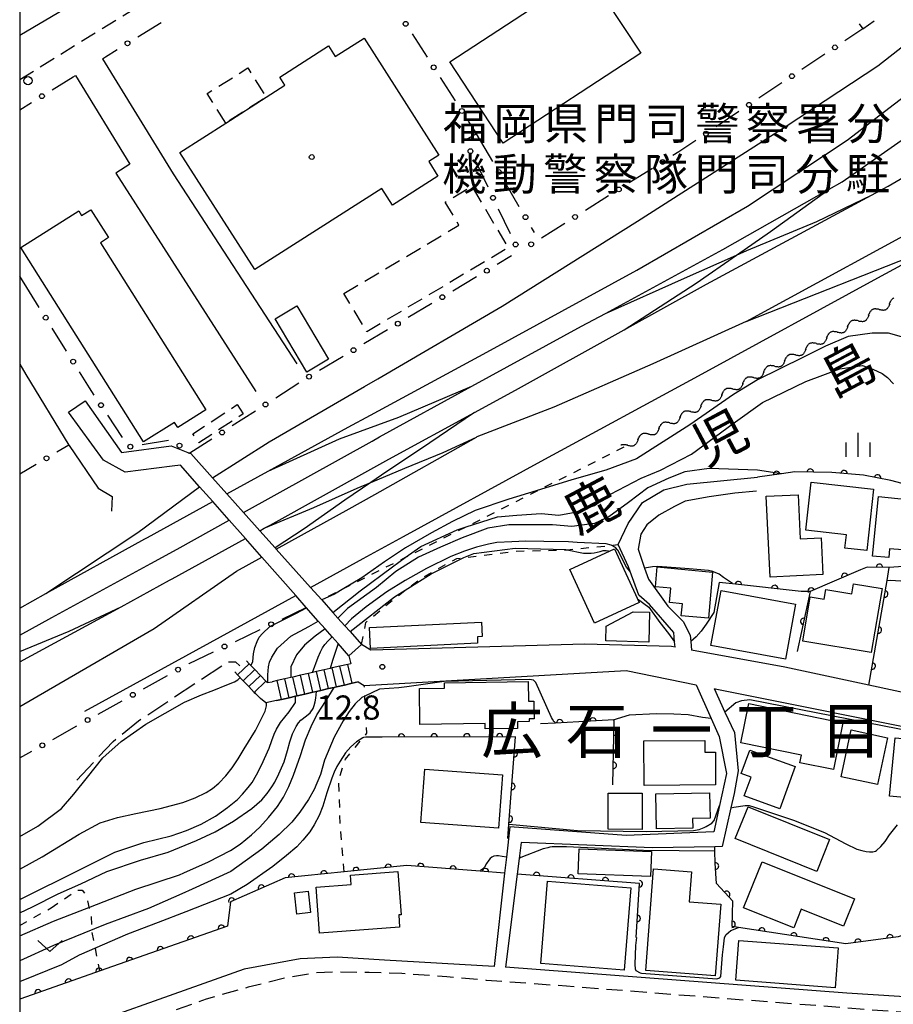
# Model space of a CAD drawing. Extents: x -4001 to -2000, y 103499 to 105000.
# Drawn here: x -4000 to -3865, y 104347 to 104500 of the extents above; entities that cross this region are included whole.
import ezdxf
from ezdxf.enums import TextEntityAlignment as Align

# ---------------------------------------------------------------- set-up
doc = ezdxf.new("R2010")
doc.units = 0
for name, pattern in [('E', [5, 3.75, -1.25]), ('G', [3.75, 2.5, -1.25]), ('I', [2.5, 1.25, -1.25])]:
    doc.linetypes.add(name, pattern=pattern)
for name, color, linetype in [('2101000', 3, 'Continuous'), ('2103000', 6, 'E'), ('2203000', 6, 'Continuous'), ('2211000', 3, 'Continuous'), ('2213000', 2, 'G'), ('2214000', 3, 'Continuous'), ('2214990', 3, 'Continuous'), ('2238000', 2, 'Continuous'), ('2301000', 10, 'Continuous'), ('3001000', 3, 'Continuous'), ('3002000', 6, 'Continuous'), ('3003000', 2, 'G'), ('5102000', 3, 'Continuous'), ('6110000', 4, 'Continuous'), ('6130000', 4, 'Continuous'), ('6130990', 4, 'Continuous'), ('6301000', 2, 'I'), ('6313000', 2, 'Continuous'), ('6334000', 2, 'Continuous'), ('7101000', 4, 'Continuous'), ('7102000', 2, 'Continuous'), ('7312000', 4, 'Continuous'), ('8114000', 5, 'Continuous'), ('8123000', 4, 'Continuous'), ('8131000', 4, 'Continuous'), ('8199000', 4, 'Continuous'), ('999', 2, 'Continuous')]:
    doc.layers.add(name, color=color, linetype=linetype)
doc.layers.get('0').off()
doc.styles.add('PlotAnnotation', font='txt')
doc.styles.add('ROMANS', font='romans')

# ---------------------------------------------------------------- blocks, each defined once
blk = doc.blocks.new('223800')
at = {"layer": '2238000'}
blk.add_circle((0, 0), 0.25, dxfattribs=at)
blk = doc.blocks.new('631300')
at = {"layer": '6313000'}
blk.add_lwpolyline([(0.75, 0.35), (0, -0.35), (-0.75, 0.35)], dxfattribs=at)
blk = doc.blocks.new('633400')
at = {"layer": '6334000'}
for points in [[(0, -0.75), (0, 0.75)], [(-0.75, -0.75), (-0.75, 0.15)], [(0.75, -0.75), (0.75, 0.15)]]:
    blk.add_lwpolyline(points, dxfattribs=at)
blk = doc.blocks.new('731200')
at = {"layer": '7312000'}
blk.add_circle((0, 0), 0.15, dxfattribs=at)
blk = doc.blocks.new('819900')
at = {"layer": '8199000'}
blk.add_circle((0, 0), 0.15, dxfattribs=at)
blk = doc.blocks.new('Y4')
blk.add_lwpolyline([(0.52, 0), (0.37, -0.11), (0.24, -0.2), (0.12, -0.28), (0, -0.35), (-0.06, -0.39), (-0.17, -0.43), (-0.27, -0.47), (-0.34, -0.48), (-0.43, -0.5), (-0.47, -0.5), (-0.52, -0.5)])
blk = doc.blocks.new('Y1')
blk.add_lwpolyline([(-0.46, 0), (-0.34, 0.09), (-0.25, 0.16), (-0.16, 0.23), (-0.07, 0.3), (0.01, 0.35), (0.1, 0.4), (0.19, 0.44), (0.27, 0.47), (0.35, 0.49), (0.41, 0.5), (0.46, 0.5)])
blk = doc.blocks.new('Y2')
blk.add_lwpolyline([(0.47, 0), (0.35, 0.09), (0.25, 0.17), (0.16, 0.24), (0.07, 0.3), (-0.01, 0.35), (-0.1, 0.4), (-0.2, 0.44), (-0.28, 0.47), (-0.36, 0.49), (-0.42, 0.5), (-0.47, 0.5)])
blk = doc.blocks.new('Y3')
blk.add_lwpolyline([(-0.47, 0), (-0.37, -0.08), (-0.28, -0.15), (-0.19, -0.22), (-0.09, -0.28), (-0.02, -0.33), (0.07, -0.38), (0.16, -0.42), (0.24, -0.45), (0.33, -0.48), (0.4, -0.49), (0.47, -0.5)])
blk = doc.blocks.new('M07')
blk.add_arc((0, 0), 0.5, 180, 0)

msp = doc.modelspace()

# ---------------------------------------------------------------- linework, layer by layer
at = {"layer": '2101000', "flags": 128}
for points in [[(-4000, 104497.1), (-3979.23, 104509.38)], [(-3987.2, 104493.46), (-3986.72, 104493.76)], [(-3987.2, 104493.46), (-3976.26, 104475.62), (-3957.12, 104446.24)], [(-3991.74, 104490.65), (-3991.38, 104490.88)], [(-3991.38, 104490.88), (-3982.96, 104477.15), (-3985.12, 104475.76), (-3963.46, 104441.93)], [(-3999.03, 104444.58), (-3992.4, 104433.64)], [(-3992.4, 104433.64), (-3992.35, 104433.55), (-3987.86, 104426.97), (-3985.67, 104425.7), (-3985.8, 104423.39)], [(-3898.54, 104402.33), (-3898.61, 104403.19), (-3898.74, 104404.64), (-3902.52, 104408.94), (-3904.15, 104410.4), (-3905.48, 104414.07), (-3905.74, 104414.79), (-3907.34, 104418.22), (-3905.78, 104421.49), (-3903.6, 104424.74), (-3900.29, 104426.73), (-3896.72, 104427.6), (-3885.78, 104428.65)], [(-3885.92, 104426.51), (-3889.28, 104426.2), (-3893.26, 104425.65), (-3896.95, 104424.94), (-3898.61, 104424.14), (-3901.04, 104422.81), (-3902.89, 104421.27), (-3903.85, 104419.82), (-3904.27, 104417.5), (-3903.26, 104414.57), (-3902.67, 104412.88), (-3899.64, 104408.72), (-3897.29, 104406.33), (-3896.19, 104404.18), (-3896.11, 104403.21), (-3896, 104401.87)], [(-3777.46, 104422.75), (-3792.23, 104415.63), (-3806.28, 104409.24), (-3814.37, 104405.57), (-3820.47, 104404.59), (-3825.37, 104401.94), (-3844.85, 104391.4), (-3854.39, 104393.44), (-3868.53, 104396.46), (-3881.57, 104399.24), (-3896, 104401.87)], [(-3898.54, 104402.33), (-3899.1, 104402.43), (-3912.53, 104402.8), (-3945.63, 104401.88), (-3947.07, 104402.78)], [(-3949.03, 104401.01), (-3948.76, 104399.78), (-3949.2, 104399.68), (-3950.42, 104399.4), (-3951.63, 104399.12), (-3951.91, 104399.06), (-3952.85, 104398.84), (-3954.07, 104398.56), (-3954.69, 104398.42), (-3955.29, 104398.28), (-3956.51, 104398), (-3957.73, 104397.72), (-3958.01, 104397.66), (-3958.93, 104397.45), (-3960.15, 104397.17), (-3960.92, 104396.99)], [(-3964.89, 104400.23), (-3964.46, 104399.77), (-3963.6, 104398.87), (-3962.73, 104397.96), (-3961.87, 104397.06), (-3961.71, 104396.89), (-3960.92, 104396.99)], [(-3947.59, 104396.97), (-3946.65, 104396.43), (-3906.11, 104398.71), (-3895.26, 104396.49), (-3892.95, 104391.28), (-3891.73, 104388.52), (-3890.6, 104382.76), (-3891.66, 104377.85), (-3892.56, 104373.73), (-3906.11, 104373.19), (-3924.14, 104374.5), (-3924.66, 104369.83), (-3924.93, 104367.36), (-3926.54, 104352.92), (-3943.5, 104353.9), (-3950.84, 104354.34), (-3956.58, 104354.06), (-3965.25, 104352.47), (-3998.63, 104340.61), (-4000, 104340.09)], [(-3960.25, 104394.07), (-3961.91, 104393.7), (-3962.74, 104394.4), (-3963.52, 104395.17), (-3963.68, 104395.33), (-3964.55, 104396.24), (-3965.41, 104397.14), (-3966.27, 104398.05), (-3966.7, 104398.5)], [(-3960.25, 104394.07), (-3959.48, 104394.24), (-3958.27, 104394.52), (-3957.32, 104394.74), (-3957.05, 104394.8), (-3955.84, 104395.08), (-3954.62, 104395.36), (-3954.06, 104395.49), (-3953.4, 104395.64), (-3952.18, 104395.92), (-3951.3, 104396.12), (-3950.96, 104396.2), (-3949.74, 104396.48), (-3948.53, 104396.76), (-3947.59, 104396.97)], [(-3892.5, 104395.92), (-3890.81, 104392.29), (-3889.33, 104389.12), (-3888.76, 104383.17), (-3889.41, 104379.66), (-3889.9, 104377.46), (-3891.23, 104371.47), (-3892.39, 104371.45), (-3902.04, 104371.27), (-3922.36, 104372.09), (-3922.67, 104369.62), (-3922.97, 104367.21), (-3924.79, 104352.79)], [(-3892.5, 104395.92), (-3892.31, 104395.88), (-3855.47, 104388.52), (-3845.5, 104386.53)], [(-3795.95, 104377.39), (-3805.31, 104366.68), (-3805.54, 104366.42), (-3815.83, 104357.33), (-3824.94, 104352.46), (-3835.28, 104350.42), (-3854.84, 104347.67), (-3871.95, 104348.74), (-3924.79, 104352.79)]]:
    msp.add_lwpolyline(points, dxfattribs=at)
at = {"layer": '2103000', "flags": 128}
msp.add_lwpolyline([(-3991.16, 104381.74), (-3985.55, 104387.73), (-3981.61, 104390.95), (-3967.76, 104400.09), (-3966.59, 104400.09), (-3965.91, 104399.46)], dxfattribs=at)
at = {"layer": '2203000', "flags": 128}
msp.add_lwpolyline([(-4000, 104497.1), (-3979.23, 104509.38)], dxfattribs=at)
at = {"layer": '2211000', "flags": 128}
msp.add_lwpolyline([(-3955.63, 104408.48), (-3957.27, 104410.34), (-3962.53, 104416.29), (-3965.05, 104419.15), (-3967.56, 104421.99), (-3970.12, 104424.88), (-3972.15, 104427.18), (-3975.1, 104430.52), (-3976.41, 104430.36), (-3983.68, 104429.45), (-3987.02, 104431.28), (-3992.44, 104438.73), (-3989.86, 104440.47), (-3984.25, 104432.47), (-3976.57, 104433.5), (-3973.99, 104432.51), (-3973.66, 104432.38), (-3973.53, 104432.33), (-3970.16, 104428.56), (-3967.93, 104426.08), (-3965.37, 104423.21), (-3962.83, 104420.38), (-3960.45, 104417.72), (-3960.28, 104417.53), (-3954.97, 104411.61), (-3953.25, 104409.68), (-3951.5, 104407.72), (-3950.73, 104406.86), (-3949.66, 104405.67), (-3948.85, 104404.77), (-3947.07, 104402.78), (-3949.03, 104401.01), (-3950.7, 104402.9), (-3951.63, 104403.96), (-3952.72, 104405.19), (-3953.77, 104406.37), (-3955.63, 104408.48)], close=True, dxfattribs=at)
at = {"layer": '2213000', "flags": 128}
for points in [[(-4000, 104490.25), (-3993.85, 104494.05), (-3988.82, 104497.16), (-3953.01, 104519.3), (-3943.74, 104525.66)], [(-3772.22, 104415.47), (-3771.43, 104414.15), (-3771.34, 104413.19), (-3773.49, 104408.87), (-3777.39, 104401.01), (-3781.6, 104393.4), (-3785.37, 104387.73), (-3790.47, 104381.27), (-3794.21, 104376.16), (-3800.9, 104368.63), (-3806.47, 104362.89), (-3809.57, 104359.89), (-3812.84, 104357.17), (-3816.14, 104355.12), (-3819.17, 104353.48), (-3822.43, 104351.83), (-3827, 104350.41), (-3832.75, 104349.11), (-3852.02, 104346.32), (-3856, 104345.82), (-3859.89, 104345.78), (-3864.97, 104345.91), (-3887.01, 104347.63), (-3915.33, 104349.83), (-3927.71, 104350.75), (-3933.87, 104351.29), (-3940.82, 104351.81), (-3945.9, 104351.94), (-3951.37, 104352.01), (-3954.18, 104351.9), (-3958.77, 104351.15), (-3964.63, 104349.68), (-3971.15, 104347.84), (-3976.04, 104346.07), (-3998.47, 104338.02), (-4000, 104337.45)]]:
    msp.add_lwpolyline(points, dxfattribs=at)
at = {"layer": '2214000', "flags": 128}
for points in [[(-3964.89, 104400.23), (-3964.46, 104399.77), (-3963.6, 104398.87), (-3962.73, 104397.96), (-3961.87, 104397.06), (-3961.71, 104396.89)], [(-3948.76, 104399.78), (-3949.2, 104399.68), (-3950.42, 104399.4), (-3951.63, 104399.12), (-3951.91, 104399.06), (-3952.85, 104398.84), (-3954.07, 104398.56), (-3954.69, 104398.42), (-3955.29, 104398.28), (-3956.51, 104398), (-3957.73, 104397.72), (-3958.01, 104397.66), (-3958.93, 104397.45), (-3960.15, 104397.17), (-3960.92, 104396.99)], [(-3966.7, 104398.5), (-3966.27, 104398.05), (-3965.41, 104397.14), (-3964.55, 104396.24), (-3963.68, 104395.33), (-3963.52, 104395.17)], [(-3947.59, 104396.97), (-3948.53, 104396.76), (-3949.74, 104396.48), (-3950.96, 104396.2), (-3951.3, 104396.12), (-3952.18, 104395.92), (-3953.4, 104395.64), (-3954.06, 104395.49), (-3954.62, 104395.36), (-3955.84, 104395.08), (-3957.05, 104394.8), (-3957.32, 104394.74), (-3958.27, 104394.52), (-3959.48, 104394.24), (-3960.25, 104394.07)]]:
    msp.add_lwpolyline(points, dxfattribs=at)
at = {"layer": '2214990', "flags": 128}
for points in [[(-3966.27, 104398.05), (-3964.46, 104399.77)], [(-3965.41, 104397.14), (-3963.6, 104398.87)], [(-3952.18, 104395.92), (-3952.85, 104398.84)], [(-3950.96, 104396.2), (-3951.63, 104399.12)], [(-3949.74, 104396.48), (-3950.42, 104399.4)], [(-3948.53, 104396.76), (-3949.2, 104399.68)], [(-3964.55, 104396.24), (-3962.73, 104397.96)], [(-3958.27, 104394.52), (-3958.93, 104397.45)], [(-3957.05, 104394.8), (-3957.73, 104397.72)], [(-3955.84, 104395.08), (-3956.51, 104398)], [(-3954.62, 104395.36), (-3955.29, 104398.28)], [(-3953.4, 104395.64), (-3954.07, 104398.56)], [(-3963.68, 104395.33), (-3961.87, 104397.06)], [(-3959.48, 104394.24), (-3960.15, 104397.17)]]:
    msp.add_lwpolyline(points, dxfattribs=at)
at = {"layer": '2301000', "flags": 128}
for points in [[(-3970.16, 104428.56), (-3961.38, 104434.16), (-3946.64, 104442.71), (-3944.58, 104443.9), (-3925.31, 104455.15), (-3904.37, 104468.32), (-3881.34, 104483.04), (-3867.17, 104492.39), (-3855.75, 104501.3), (-3844.57, 104510.7), (-3839.77, 104515.08)], [(-3967.93, 104426.08), (-3961.55, 104429.58), (-3949.13, 104436.4), (-3945.69, 104438.26), (-3927.68, 104448.01), (-3904.46, 104460.71), (-3887.33, 104470.65), (-3871.9, 104480.88), (-3859.45, 104490.43), (-3857.41, 104491.99), (-3857.35, 104492.05), (-3848.89, 104500.16), (-3836.04, 104513.01), (-3835.73, 104513.31)], [(-3965.37, 104423.21), (-3945.42, 104434.26), (-3944.29, 104434.9), (-3929.99, 104442.74), (-3913.02, 104452.03), (-3909.33, 104454.04), (-3891.12, 104463.94), (-3874.7, 104473.26), (-3872.66, 104474.42), (-3858.02, 104484.7), (-3852.82, 104488.53), (-3845.32, 104494.05), (-3835.02, 104501.71), (-3825.46, 104508.82)], [(-3962.83, 104420.38), (-3962.13, 104420.76), (-3961.21, 104421.26), (-3945.2, 104430.16), (-3942.86, 104431.46), (-3929.59, 104438.69), (-3923.22, 104442.16), (-3906.43, 104451.47), (-3893.67, 104458.54), (-3868.11, 104472.35), (-3865.53, 104473.75), (-3849.56, 104483.06), (-3831.86, 104494.19), (-3817.11, 104504.91)], [(-3887.53, 104452.79), (-3885.81, 104453.73), (-3857.4, 104469.2), (-3856.91, 104469.47), (-3820.13, 104489.81), (-3804.38, 104498.69)], [(-3954.97, 104411.61), (-3946.81, 104416.09), (-3940.58, 104419.5), (-3919.29, 104431.16), (-3894.36, 104444.66), (-3867.17, 104459.54), (-3858.49, 104464.23), (-3840.19, 104474.13), (-3807.59, 104491.83), (-3806.74, 104492.34), (-3799.84, 104496.47)], [(-3909.33, 104454.04), (-3897.09, 104459.48), (-3889.04, 104463.05), (-3887.45, 104463.75), (-3876.58, 104468.24), (-3868.11, 104472.35)], [(-3906.43, 104451.47), (-3895.25, 104458.71), (-3889.04, 104463.05), (-3883.79, 104466.71), (-3874.7, 104473.26)], [(-3887.53, 104452.79), (-3858.49, 104464.23)], [(-3887.53, 104452.79), (-3902, 104446.22), (-3917.3, 104439.53), (-3929.23, 104434.91)], [(-3961.55, 104429.58), (-3950.47, 104434.6), (-3941.31, 104437.95), (-3929.99, 104442.74)], [(-3929.59, 104438.69), (-3936.53, 104433.97), (-3944, 104428.99), (-3945.65, 104427.87), (-3949.69, 104425.1), (-3955.94, 104420.68), (-3960.45, 104417.72)], [(-3962.13, 104420.76), (-3954.44, 104423.96), (-3947.74, 104426.98), (-3945.65, 104427.87), (-3940.38, 104430.09), (-3934.44, 104432.47), (-3929.3, 104434.88), (-3929.23, 104434.91)], [(-3960.28, 104417.53), (-3948.97, 104423.78), (-3945.01, 104426.01), (-3929.3, 104434.88)], [(-3995.95, 104410.64), (-3981.73, 104420.11), (-3972.15, 104427.18)], [(-4000, 104408.4), (-3995.95, 104410.64), (-3980.61, 104419.12), (-3980.23, 104419.33), (-3970.11, 104424.88)], [(-4000, 104404.22), (-3995.01, 104406.96), (-3979.69, 104415.31), (-3975.6, 104417.54), (-3967.56, 104421.99)], [(-4000, 104400.06), (-3984.31, 104408.61), (-3976.81, 104412.7), (-3976.37, 104412.94), (-3965.05, 104419.15)], [(-3966.45, 104414.12), (-3962.52, 104416.29)], [(-4000, 104393.15), (-3995.56, 104395.72), (-3979.2, 104405.25), (-3966.45, 104414.12)], [(-3989.9, 104392.43), (-3980.22, 104397.75), (-3970.49, 104403.08), (-3957.27, 104410.34)], [(-4000, 104401.68), (-3992.33, 104404.82), (-3984.31, 104408.61)]]:
    msp.add_lwpolyline(points, dxfattribs=at)
at = {"layer": '3001000', "flags": 128}
for points in [[(-3971.17, 104439.11), (-3975.53, 104436.36), (-3976.04, 104437.16), (-3980.83, 104434.14), (-3999.83, 104464.24), (-3990.86, 104469.9), (-3990.41, 104469.19), (-3988.98, 104470.09), (-3986.25, 104465.76), (-3987.5, 104464.97), (-3971.17, 104439.11)], [(-3955.57, 104444.93), (-3960.44, 104453.21), (-3957.07, 104455.19), (-3952.2, 104446.92), (-3955.57, 104444.93)], [(-3872.25, 104417.68), (-3872.02, 104419.76), (-3878.31, 104420.45), (-3877.49, 104427.9), (-3867.82, 104426.83), (-3868.87, 104417.31), (-3872.25, 104417.68)], [(-3883.82, 104413.19), (-3884.42, 104425.71), (-3879.48, 104425.95), (-3879.15, 104419.13), (-3875.94, 104419.29), (-3875.67, 104413.58), (-3883.82, 104413.19)], [(-3867.95, 104416.46), (-3867.05, 104425.66), (-3862.53, 104425.22), (-3863.29, 104417.4), (-3865.32, 104417.59), (-3865.46, 104416.21), (-3867.95, 104416.46)], [(-3907.93, 104417.55), (-3904.1, 104409.25), (-3911.01, 104406.07), (-3914.84, 104414.36), (-3907.93, 104417.55)], [(-3901.32, 104414.76), (-3892.74, 104413.98), (-3893.38, 104406.83), (-3897.58, 104407.21), (-3897.41, 104409.07), (-3899.4, 104409.25), (-3899.18, 104411.46), (-3901.58, 104411.68), (-3901.32, 104414.76)], [(-3891.41, 104411.11), (-3879.88, 104408.98), (-3881.44, 104400.48), (-3892.98, 104402.61), (-3891.41, 104411.11)], [(-3866.49, 104411.43), (-3868.17, 104401.5), (-3878.75, 104403.29), (-3877.6, 104410.14), (-3875.48, 104409.78), (-3875.22, 104411.3), (-3871.17, 104410.62), (-3870.91, 104412.17), (-3866.49, 104411.43)], [(-3909.19, 104405.58), (-3905.05, 104407.83), (-3902.49, 104407.75), (-3902.62, 104403.13), (-3909.25, 104403.33), (-3909.19, 104405.58)], [(-3928.51, 104406.22), (-3928.4, 104403.98), (-3929.15, 104403.95), (-3929.1, 104402.94), (-3945.71, 104402.13), (-3945.87, 104405.37), (-3928.51, 104406.22)], [(-3921.28, 104397.03), (-3921.23, 104393.97), (-3920.38, 104393.99), (-3920.34, 104391.26), (-3921.13, 104391.25), (-3921.12, 104390.81), (-3922.95, 104390.78), (-3922.94, 104389.77), (-3927.93, 104389.7), (-3927.94, 104390.54), (-3938.03, 104390.39), (-3938.11, 104395.95), (-3934.23, 104396.01), (-3934.25, 104396.84), (-3921.28, 104397.03)], [(-3887.13, 104393.6), (-3872.55, 104390.63), (-3874.03, 104383.39), (-3879.23, 104384.45), (-3878.99, 104385.62), (-3888.37, 104387.53), (-3887.13, 104393.6)], [(-3872.83, 104382.27), (-3871.27, 104389.52), (-3865.64, 104388.31), (-3867.2, 104381.06), (-3872.83, 104382.27)], [(-3865.32, 104379.28), (-3864.45, 104388.31), (-3855.1, 104387.41), (-3855.6, 104382.2), (-3860.49, 104382.67), (-3860.86, 104378.86), (-3865.32, 104379.28)], [(-3903.38, 104387.85), (-3893.93, 104387.91), (-3893.92, 104386.06), (-3892.29, 104386.07), (-3892.26, 104381.02), (-3903.34, 104380.94), (-3903.38, 104387.85)], [(-3886.99, 104386.41), (-3879.96, 104383.85), (-3882.34, 104377.32), (-3887.82, 104379.32), (-3886.77, 104382.2), (-3888.32, 104382.76), (-3886.99, 104386.41)], [(-3937.3, 104383.45), (-3925.27, 104382.58), (-3925.87, 104374.32), (-3937.9, 104375.19), (-3937.3, 104383.45)], [(-3903.65, 104374.13), (-3908.92, 104374.16), (-3908.89, 104379.75), (-3903.62, 104379.72), (-3903.65, 104374.13)], [(-3901.53, 104379.63), (-3893.21, 104379.79), (-3893.13, 104375.84), (-3895.83, 104375.79), (-3895.8, 104374.3), (-3901.42, 104374.19), (-3901.53, 104379.63)], [(-3887.23, 104377.63), (-3874.62, 104372.55), (-3876.6, 104367.63), (-3889.22, 104372.71), (-3887.23, 104377.63)], [(-3913.38, 104371.14), (-3902.17, 104370.7), (-3902.33, 104366.81), (-3913.53, 104367.25), (-3913.38, 104371.14)], [(-3885.06, 104369.12), (-3870.74, 104363.39), (-3872.45, 104359.14), (-3879, 104361.76), (-3880.15, 104358.88), (-3887.92, 104361.99), (-3885.06, 104369.12)], [(-3941.18, 104359), (-3953.58, 104358.08), (-3954.11, 104365.18), (-3948.69, 104365.59), (-3948.8, 104367.04), (-3941.46, 104367.59), (-3940.96, 104360.91), (-3941.32, 104360.88), (-3941.18, 104359)], [(-3892.33, 104351.47), (-3903.08, 104352.3), (-3901.86, 104368.01), (-3896, 104367.55), (-3896.36, 104362.93), (-3891.47, 104362.55), (-3892.33, 104351.47)], [(-3905.38, 104365.09), (-3906.4, 104352.31), (-3919.32, 104353.35), (-3918.29, 104366.13), (-3905.38, 104365.09)], [(-3955.36, 104364.54), (-3954.97, 104361.24), (-3957.08, 104360.99), (-3957.47, 104364.29), (-3955.36, 104364.54)], [(-3888.66, 104356.94), (-3873.27, 104355.79), (-3873.73, 104349.61), (-3889.13, 104350.77), (-3888.66, 104356.94)]]:
    msp.add_lwpolyline(points, close=True, dxfattribs=at)
at = {"layer": '3002000', "flags": 128}
for points in [[(-3933.43, 104493.01), (-3912.13, 104506.94), (-3903.86, 104494.31), (-3925.17, 104480.37), (-3933.43, 104493.01)], [(-3961.83, 104487.51), (-3958.94, 104489.36), (-3959.75, 104490.62), (-3952.19, 104495.45), (-3951.15, 104493.82), (-3946.68, 104496.67), (-3935.09, 104478.54), (-3936.68, 104477.53), (-3935.25, 104475.29), (-3942.3, 104470.79), (-3943.96, 104473.39), (-3963.62, 104460.82), (-3975.21, 104478.96), (-3968.09, 104483.51), (-3961.83, 104487.51)]]:
    msp.add_lwpolyline(points, close=True, dxfattribs=at)
at = {"layer": '3003000', "flags": 128}
for points in [[(-3968.09, 104483.51), (-3970.97, 104488.08), (-3964.68, 104492.04), (-3961.83, 104487.51), (-3968.09, 104483.51)], [(-3949.8, 104457.13), (-3932, 104467.68), (-3934.11, 104471.27), (-3930.01, 104473.71), (-3924.36, 104464.18), (-3946.28, 104451.2), (-3949.8, 104457.13)], [(-3966.35, 104439.9), (-3965.41, 104438.47), (-3972.25, 104433.97), (-3973.19, 104435.39), (-3966.35, 104439.9)]]:
    msp.add_lwpolyline(points, close=True, dxfattribs=at)
at = {"layer": '6110000', "flags": 128}
for points in [[(-3854.29, 104424.72), (-3860.29, 104426.85), (-3865.13, 104428.18), (-3869.39, 104428.97), (-3874.25, 104429.39), (-3880.01, 104429.5), (-3882.04, 104429.2), (-3885.78, 104428.65)], [(-3868.53, 104396.46), (-3865.72, 104412.67), (-3865.37, 104414.68), (-3868.8, 104414.75), (-3869.82, 104414.34), (-3877.6, 104410.97), (-3879.03, 104410.99), (-3889.64, 104412.13), (-3891.73, 104412.36)], [(-3877.6, 104410.97), (-3879.64, 104401.68)], [(-3908.15, 104381.05), (-3907.98, 104391.07), (-3909.81, 104390.98), (-3917.04, 104390.6), (-3919.39, 104390.48)], [(-3924.41, 104372.74), (-3924.25, 104374.93), (-3923.23, 104388.46), (-3943.91, 104388.42)], [(-3805.31, 104366.68), (-3806.68, 104367.98), (-3809.36, 104370.53), (-3809.72, 104370.87), (-3816.46, 104365.98), (-3824.24, 104361.79), (-3824.37, 104363.7), (-3850.67, 104360.46), (-3853.17, 104362.55), (-3856.47, 104360.51), (-3857.85, 104359.66), (-3864.02, 104357.5), (-3872.09, 104356.39), (-3888.72, 104358.93), (-3889.72, 104359.08), (-3889.59, 104363.02), (-3892.13, 104365.74), (-3892.31, 104368.89), (-3892.37, 104370.73), (-3892.39, 104371.45)], [(-3924.93, 104367.36), (-3928.73, 104367.65), (-3940.08, 104368.52), (-3949.75, 104367.55), (-3958.88, 104366.64), (-3967.35, 104362.93), (-3967.82, 104359.13), (-3985.63, 104352.87), (-4000, 104347.82)], [(-3904.58, 104357.36), (-3904.07, 104365.77), (-3922.97, 104367.21)]]:
    msp.add_lwpolyline(points, dxfattribs=at)
at = {"layer": '6130000'}
for points in [[(-3981.72, 104496.85), (-3978.1, 104499.09)], [(-3870.04, 104498.88), (-3869.49, 104498.1), (-3872.24, 104496.26)], [(-3869.49, 104498.1), (-3867.73, 104499.33)], [(-3939.24, 104497.31), (-3936.92, 104493.7)], [(-3986.72, 104493.76), (-3984.91, 104494.88)], [(-3875.35, 104494.18), (-3878.89, 104491.81)], [(-3994.96, 104488.66), (-3991.74, 104490.65)], [(-3934.89, 104490.55), (-3932.57, 104486.95)], [(-3882.01, 104489.73), (-3885.55, 104487.36)], [(-4000, 104485.54), (-3998.15, 104486.68)], [(-3888.66, 104485.28), (-3892.2, 104482.91)], [(-3930.55, 104483.8), (-3929.3, 104481.86), (-3930.89, 104480.91)], [(-3926.76, 104477.54), (-3929.3, 104481.86)], [(-3895.32, 104480.83), (-3897.98, 104479.05), (-3898.88, 104478.49)], [(-3929.4, 104477.48), (-3927.54, 104473.62)], [(-3902.05, 104476.49), (-3905.65, 104474.23)], [(-3922.65, 104470.55), (-3924.86, 104474.31)], [(-3908.82, 104472.23), (-3912.43, 104469.96)], [(-3925.91, 104470.24), (-3924.05, 104466.38)], [(-3915.6, 104467.97), (-3919.21, 104465.7)], [(-3920.3, 104466.54), (-3920.75, 104467.32)], [(-3923.85, 104462.93), (-3926.08, 104461.6)], [(-3996.97, 104454.95), (-4000, 104459.81)], [(-3929.3, 104459.68), (-3932.96, 104457.5)], [(-3936.18, 104455.58), (-3939.84, 104453.4)], [(-3992.73, 104448.16), (-3994.98, 104451.77)], [(-3943.06, 104451.48), (-3946.71, 104449.3)], [(-3949.93, 104447.38), (-3953.59, 104445.2)], [(-3988.45, 104441.39), (-3989.21, 104442.52), (-3990.74, 104444.98)], [(-3956.78, 104443.23), (-3960.36, 104440.93)], [(-3963.51, 104438.9), (-3967.1, 104436.6)], [(-3984.08, 104434.83), (-3986.37, 104438.27)], [(-3976.96, 104434.37), (-3981.02, 104433.7)], [(-3970.25, 104434.57), (-3973.66, 104432.38), (-3973.76, 104432.32), (-3973.83, 104432.38)], [(-3992.4, 104433.64), (-3994.24, 104432.55)], [(-3997.47, 104430.65), (-4000, 104429.16)], [(-3959.37, 104406.7), (-3955.63, 104408.48)], [(-3966.61, 104403.24), (-3962.75, 104405.08)], [(-3973.84, 104399.78), (-3973.74, 104399.84), (-3969.99, 104401.63)], [(-3980.85, 104395.88), (-3977.11, 104397.96)], [(-3987.85, 104391.97), (-3984.12, 104394.05)], [(-3994.86, 104388.07), (-3991.13, 104390.15)], [(-4000, 104385.2), (-3998.13, 104386.24)]]:
    msp.add_lwpolyline(points, dxfattribs=at)
at = {"layer": '6130000', "flags": 128}
msp.add_lwpolyline([(-4000, 104446.18), (-3999.03, 104444.58)], dxfattribs=at)
at = {"layer": '6130990'}
for centre in [(-3940.25, 104498.88), (-3983.31, 104495.86), (-3873.79, 104495.22), (-3935.91, 104492.13), (-3880.45, 104490.77), (-3996.56, 104487.67), (-3931.56, 104485.37), (-3887.1, 104486.32), (-3893.76, 104481.87), (-3930.22, 104479.16), (-3900.46, 104477.49), (-3925.81, 104475.92), (-3907.24, 104473.23), (-3926.72, 104471.93), (-3921.7, 104468.93), (-3914.02, 104468.97), (-3923.23, 104464.7), (-3920.82, 104464.74), (-3927.69, 104460.64), (-3934.57, 104456.54), (-3995.97, 104453.36), (-3941.45, 104452.44), (-3948.32, 104448.34), (-3991.73, 104446.57), (-3955.2, 104444.24), (-3987.41, 104439.83), (-3961.94, 104439.92), (-3968.67, 104435.59), (-3975.27, 104433.56), (-3982.87, 104433.4), (-3995.85, 104431.6), (-3961.06, 104405.89), (-3968.3, 104402.44), (-3975.48, 104398.87), (-3982.49, 104394.96), (-3989.49, 104391.06), (-3996.5, 104387.15)]:
    msp.add_circle(centre, 0.375, dxfattribs=at)
at = {"layer": '6301000', "flags": 128}
for points in [[(-3906.47, 104433.3), (-3919.64, 104426.65), (-3930.88, 104420.97), (-3940.3, 104416.22), (-3949.83, 104411.41), (-3953.25, 104409.68)], [(-3947.07, 104402.78), (-3946.41, 104406.17), (-3942.23, 104409.69), (-3939.93, 104411.44), (-3937.82, 104413.04), (-3932.34, 104416.08), (-3931.23, 104416.22), (-3923.16, 104417.22), (-3915.66, 104417.39), (-3915.23, 104417.43), (-3910.01, 104417.95), (-3907.34, 104418.22)], [(-3949.75, 104367.55), (-3950.35, 104374.59), (-3950.63, 104381.79), (-3949.58, 104384.99), (-3946.8, 104388.34), (-3946.24, 104389.01), (-3946.56, 104394.78), (-3946.65, 104396.43)], [(-3995.14, 104361.98), (-3991.19, 104364.68), (-3990.35, 104364.73), (-3989.87, 104364.13), (-3989.64, 104363.53), (-3988.93, 104360.72), (-3988.83, 104358.26), (-3987.66, 104352.16)], [(-4000, 104359.23), (-3995.14, 104361.98)]]:
    msp.add_lwpolyline(points, dxfattribs=at)
at = {"layer": '7101000', "flags": 128}
for points in [[(-3905.48, 104414.07), (-3906.04, 104414.71), (-3907.42, 104417.39), (-3907.78, 104417.78), (-3908.43, 104418.14), (-3909.2, 104418.36), (-3913.71, 104418.56), (-3915.03, 104418.65), (-3918.88, 104418.73), (-3921.62, 104418.77), (-3923.8, 104418.68), (-3926.13, 104418.53), (-3927.44, 104418.31), (-3929.3, 104417.84), (-3931.15, 104417.22), (-3933.24, 104416.4), (-3937.02, 104414.54), (-3940.31, 104412.67), (-3943.18, 104410.89), (-3946.36, 104408.58), (-3948.61, 104406.72), (-3949.66, 104405.67)], [(-3889.63, 104412.18), (-3891.02, 104413.14), (-3891.73, 104413.63), (-3892.58, 104414.03), (-3892.7, 104414.07), (-3893.37, 104414.21), (-3896.37, 104414.49), (-3901.23, 104414.85), (-3902.03, 104414.77), (-3903.26, 104414.57)], [(-3865.37, 104414.73), (-3861.8, 104414.99)], [(-3954.69, 104398.42), (-3953.77, 104400.82), (-3953.42, 104401.64), (-3953.12, 104402.22), (-3952.76, 104402.74), (-3952.27, 104403.32), (-3951.63, 104403.96)], [(-4000, 104361.22), (-3998.03, 104362.14), (-3994.03, 104364.13), (-3990.53, 104365.72), (-3986.53, 104367.62), (-3981.28, 104369.36), (-3977.03, 104370.61), (-3972.62, 104372.39), (-3969.74, 104373.76), (-3966.88, 104375.42), (-3964.04, 104377.35), (-3962.53, 104378.7), (-3961.7, 104379.69), (-3960.95, 104380.71), (-3960.51, 104381.42), (-3959.87, 104382.71), (-3959.04, 104384.59), (-3958.53, 104386.34), (-3958.2, 104387.67), (-3957.75, 104388.91), (-3957.2, 104390.08), (-3956.86, 104390.63), (-3956.46, 104391.05), (-3955.58, 104391.73), (-3955.02, 104392.18), (-3954.57, 104392.87), (-3954.39, 104393.3), (-3954.27, 104393.88), (-3954.17, 104394.47), (-3954.06, 104395.49)], [(-3904.53, 104357.36), (-3904.66, 104356.17), (-3904.79, 104353.22), (-3904.73, 104352.53), (-3904.61, 104352.27), (-3903.93, 104351.91), (-3903.72, 104351.88), (-3892.07, 104350.99), (-3891.62, 104351.13), (-3891.47, 104351.37), (-3891.2, 104354.71), (-3891.05, 104355.93), (-3890.9, 104357.33), (-3890.69, 104357.81), (-3890.27, 104358.16), (-3889.92, 104358.46), (-3888.71, 104358.93)]]:
    msp.add_lwpolyline(points, dxfattribs=at)
at = {"layer": '7102000', "flags": 128}
for points in [[(-3862.77, 104450.21), (-3865.52, 104450.96), (-3868.01, 104450.96), (-3871.76, 104450.46), (-3875.26, 104448.97), (-3878.76, 104447.22), (-3885.76, 104443.73), (-3889.51, 104441.49), (-3896.27, 104436.75), (-3904.52, 104431.51), (-3909.27, 104429.76), (-3914.52, 104428.27), (-3920.02, 104426.53), (-3924.26, 104425.28), (-3929.51, 104423.53), (-3933.01, 104421.78), (-3936.26, 104420.04), (-3940.29, 104417.73), (-3943.52, 104415.55), (-3947.02, 104413.06), (-3949.83, 104411.41), (-3951.27, 104410.56), (-3953.24, 104409.67)], [(-3951.5, 104407.72), (-3947.27, 104411.06), (-3942.27, 104414.8), (-3940.3, 104416.22), (-3937.88, 104417.96), (-3932.27, 104420.53), (-3930.88, 104420.97), (-3926.02, 104422.53), (-3923.02, 104422.78), (-3919.27, 104423.03), (-3916.52, 104422.78), (-3914.02, 104423.27), (-3911.02, 104424.27), (-3908.52, 104426.02), (-3903.77, 104428.51), (-3900.77, 104429.75), (-3896.02, 104432.25), (-3893.27, 104434.25), (-3889.52, 104436.99), (-3885.02, 104440.24), (-3878.27, 104443.48), (-3873.02, 104445.47), (-3869.52, 104445.96), (-3867.91, 104445.4), (-3866.47, 104444.7), (-3865.63, 104444.13), (-3864.73, 104443.15)], [(-3882.04, 104429.2), (-3885.78, 104429.75), (-3893.27, 104430), (-3897.02, 104429.5), (-3899.52, 104428.5), (-3902.77, 104427.01), (-3905.77, 104424.76), (-3908.77, 104422.52), (-3911.02, 104421.52), (-3914.52, 104421.03), (-3917.52, 104421.28), (-3922.02, 104421.28), (-3924.27, 104421.28), (-3927.52, 104420.78), (-3931.52, 104419.28), (-3934.86, 104417.81), (-3938.27, 104416.29), (-3941.77, 104414.05), (-3944.77, 104411.56), (-3949.27, 104408.31), (-3950.73, 104406.86)], [(-3948.85, 104404.77), (-3941.98, 104410.15), (-3939.93, 104411.44), (-3936.31, 104413.71), (-3931.63, 104416.05), (-3931.23, 104416.22), (-3929.69, 104416.87), (-3923.28, 104417.68), (-3915.45, 104417.48), (-3915.23, 104417.43), (-3912.7, 104416.91), (-3911.56, 104416.89), (-3911.51, 104416.9), (-3911.06, 104416.97), (-3910.14, 104417.16), (-3909.67, 104417.3), (-3909.23, 104417.32), (-3908.9, 104417.27), (-3908.79, 104417.15)], [(-3865.72, 104412.67), (-3865.23, 104412.7), (-3863.59, 104412.63)], [(-3891.73, 104412.36), (-3892.53, 104407.71), (-3893.7, 104405.92), (-3894.48, 104404.84), (-3895.28, 104403.94), (-3896.11, 104403.21)], [(-3904.37, 104409.83), (-3902.62, 104408.53), (-3900.89, 104406.19), (-3899.57, 104404.46), (-3898.61, 104403.19)], [(-3964.18, 104399.49), (-3964.14, 104399.54), (-3963.91, 104400.12), (-3963.78, 104401.29), (-3963.62, 104402.3), (-3963.24, 104403.24), (-3962.92, 104403.87), (-3962.41, 104404.48), (-3961.26, 104405.57), (-3957.26, 104407.57), (-3955.61, 104408.46)], [(-3961.6, 104396.9), (-3961.59, 104397.02), (-3961.61, 104398.07), (-3961.47, 104399.28), (-3961.35, 104400.01), (-3960.98, 104400.81), (-3960.11, 104402.2), (-3958.01, 104404.07), (-3955.26, 104405.57), (-3953.77, 104406.37)], [(-3952.72, 104405.19), (-3954.27, 104404.07), (-3955.9, 104402.65), (-3957.17, 104401.14), (-3958.01, 104399.32), (-3958.01, 104397.66)], [(-3950.7, 104402.9), (-3951.24, 104401.2), (-3951.55, 104400.29), (-3951.91, 104399.06)], [(-4000, 104373.02), (-3997.18, 104374.65), (-3993.51, 104377.34), (-3991.6, 104379.56), (-3989.52, 104382.24), (-3987.14, 104385.22), (-3984.27, 104387.74), (-3980.48, 104390.44), (-3974.51, 104393.84), (-3971.87, 104394.94), (-3969.95, 104395.68), (-3967.93, 104396.53), (-3966.74, 104396.98), (-3966.22, 104397.27), (-3965.88, 104397.64)], [(-3917.04, 104390.6), (-3917.07, 104390.63), (-3917.21, 104390.76), (-3917.29, 104390.85), (-3917.52, 104391.19), (-3917.68, 104391.47), (-3920.11, 104396.86), (-3920.48, 104397.23), (-3921.1, 104397.33), (-3934.31, 104397.01), (-3940.06, 104396.2), (-3941.28, 104396.07), (-3944.28, 104395.82), (-3946.56, 104394.78), (-3947.03, 104394.57), (-3948.05, 104393.57), (-3949.01, 104392.36), (-3949.91, 104390.94), (-3951.31, 104388.41), (-3952.79, 104384.83), (-3953.45, 104382.62), (-3954.42, 104380.33), (-3955.27, 104378.75), (-3956.62, 104376.8), (-3957.85, 104375.25), (-3959.81, 104373.34), (-3962.5, 104371.05), (-3967.3, 104367.6), (-3973.29, 104364.86), (-3974.89, 104364.15), (-3980.04, 104361.87), (-3986.79, 104359.38), (-3994.79, 104356.14), (-4000, 104353.77)], [(-4000, 104357.65), (-3994.78, 104359.89), (-3989.03, 104362.13), (-3982.03, 104364.87), (-3975.28, 104367.11), (-3974.59, 104367.41), (-3970.78, 104369.1), (-3967.39, 104370.85), (-3965.88, 104371.85), (-3964.13, 104373.27), (-3962.81, 104374.49), (-3961.46, 104375.96), (-3960.08, 104377.68), (-3959.17, 104379.14), (-3958.35, 104380.75), (-3957.6, 104382.51), (-3956.54, 104385.58), (-3955.76, 104387.97), (-3954.9, 104390.06), (-3953.98, 104391.85), (-3952.53, 104394.07), (-3951.3, 104396.12)], [(-4000, 104363.29), (-3999.28, 104363.64), (-3991.28, 104367.63), (-3985.28, 104370.62), (-3980.78, 104372.11), (-3976.53, 104373.11), (-3974.2, 104373.94), (-3971.92, 104374.96), (-3969.7, 104376.18), (-3967.84, 104377.52), (-3966.3, 104378.78), (-3965.49, 104379.59), (-3964.62, 104380.6), (-3964.02, 104381.41), (-3963.32, 104382.57), (-3962.54, 104384.06), (-3961.36, 104386.7), (-3960.99, 104387.87), (-3960.61, 104388.85), (-3960.22, 104389.63), (-3959.61, 104390.66), (-3958.28, 104392.33), (-3957.28, 104393.76), (-3957.28, 104394.58), (-3957.32, 104394.74)], [(-4000, 104367.95), (-3996.52, 104369.88), (-3990.77, 104373.37), (-3987.52, 104375.12), (-3984.85, 104375.95), (-3982.02, 104376.61), (-3978.27, 104377.35), (-3974.77, 104378.27), (-3972.83, 104379.03), (-3971.13, 104379.86), (-3970.17, 104380.46), (-3969.15, 104381.31), (-3968.08, 104382.43), (-3967.09, 104383.65), (-3966.16, 104385.04), (-3965.27, 104386.59), (-3963.49, 104389.43), (-3962.02, 104392.41), (-3961.8, 104393.24), (-3961.78, 104393.73)], [(-3855.47, 104388.52), (-3856.17, 104388.17), (-3886.95, 104394.18), (-3888.28, 104394.06), (-3889.12, 104393.7), (-3890.81, 104392.29)], [(-3892.95, 104391.28), (-3894.31, 104391.44), (-3896.52, 104391.87), (-3898.74, 104391.96), (-3901.47, 104392.04), (-3905.65, 104391.79), (-3908.18, 104391.06)], [(-3943.91, 104388.42), (-3946.39, 104388.42), (-3946.8, 104388.34), (-3946.9, 104388.32), (-3947.85, 104387.67), (-3948.73, 104386.9), (-3949.54, 104385.99), (-3950.4, 104384.71), (-3950.9, 104383.85), (-3951.33, 104382.97), (-3951.7, 104382.07), (-3952.44, 104379.77), (-3953.06, 104377.72), (-3953.64, 104376.29), (-3954.43, 104374.81), (-3955.09, 104373.77), (-3956.15, 104372.47), (-3957.11, 104371.43), (-3958.67, 104370.06), (-3960.81, 104368.37), (-3964.8, 104365.6), (-3967.3, 104364.1), (-3974.29, 104361.36), (-3978.57, 104359.7), (-3983.29, 104357.88), (-3990.79, 104354.64), (-3993.54, 104353.14), (-3999.79, 104350.64), (-4000, 104350.57)], [(-3924.25, 104374.93), (-3913.66, 104373.97), (-3903.01, 104373.8), (-3895.71, 104373.95), (-3894.8, 104374.11), (-3894.01, 104374.42), (-3893.71, 104374.57), (-3892.86, 104375.1), (-3892.51, 104375.49), (-3891.66, 104377.85)], [(-3889.9, 104377.46), (-3889.43, 104377.57), (-3887.67, 104377.85), (-3887.07, 104377.82), (-3886.4, 104377.63), (-3880.22, 104375.55), (-3875.41, 104373.63), (-3872.09, 104371.91), (-3870.39, 104371.06), (-3869.61, 104370.85), (-3868.97, 104370.71), (-3868.44, 104370.67), (-3867.93, 104370.67), (-3867.52, 104370.77), (-3867.33, 104370.86), (-3866.66, 104371.47), (-3866, 104372.27), (-3865.33, 104373.27), (-3864.08, 104374.85)], [(-3892.37, 104370.73), (-3903.42, 104370.86), (-3915.37, 104371.42), (-3917.59, 104371.42), (-3917.92, 104371.37), (-3918.26, 104371.29), (-3918.68, 104371.19), (-3918.94, 104371.11), (-3922.42, 104369.75), (-3922.59, 104369.65), (-3922.67, 104369.62)], [(-3924.66, 104369.83), (-3925.31, 104369.92), (-3925.9, 104370.02), (-3926.19, 104370.03), (-3926.58, 104369.96), (-3926.91, 104369.81), (-3927.15, 104369.61), (-3927.39, 104369.34), (-3927.71, 104368.87), (-3928.04, 104368.27), (-3928.49, 104367.86), (-3928.67, 104367.75)]]:
    msp.add_lwpolyline(points, dxfattribs=at)
at = {"layer": '999', "flags": 128}
msp.add_lwpolyline([(-4000, 103500), (-2000, 103500), (-2000, 105000), (-4000, 105000)], close=True, dxfattribs=at)

# ---------------------------------------------------------------- block references
at = {"layer": '2238000', "xscale": 2.5, "yscale": 2.5, "zscale": 2.5}
msp.add_blockref('223800', (-3998.71, 104490.07), dxfattribs=at)
at = {"layer": '5102000'}
for name, p, rotation in [('Y1', (-3865.71, 104455.3), 208.4326583355968), ('Y4', (-3864.9, 104455.74), 208.4326583355968), ('Y1', (-3868.96, 104453.54), 208.4326583355968), ('Y4', (-3868.15, 104453.98), 208.4326583355968), ('Y3', (-3867.34, 104454.42), 208.4326583355968), ('Y2', (-3866.53, 104454.86), 208.4326583355968), ('Y4', (-3871.39, 104452.22), 208.4326583355968), ('Y3', (-3870.58, 104452.66), 208.4326583355968), ('Y2', (-3869.77, 104453.1), 208.4326583355968), ('Y4', (-3874.64, 104450.47), 208.4326583355968), ('Y3', (-3873.82, 104450.91), 208.4326583355968), ('Y2', (-3873.01, 104451.35), 208.4326583355968), ('Y1', (-3872.2, 104451.78), 208.4326583355968), ('Y4', (-3877.88, 104448.71), 208.4326583355968), ('Y3', (-3877.07, 104449.15), 208.4326583355968), ('Y2', (-3876.26, 104449.59), 208.4326583355968), ('Y1', (-3875.45, 104450.03), 208.4326583355968), ('Y4', (-3881.12, 104446.95), 208.4326583355968), ('Y3', (-3880.31, 104447.39), 208.4326583355968), ('Y2', (-3879.5, 104447.83), 208.4326583355968), ('Y1', (-3878.69, 104448.27), 208.4326583355968), ('Y3', (-3883.56, 104445.64), 208.4326583355968), ('Y2', (-3882.75, 104446.08), 208.4326583355968), ('Y1', (-3881.93, 104446.51), 208.4326583355968), ('Y1', (-3885.18, 104444.76), 208.4326583355968), ('Y4', (-3884.37, 104445.2), 208.4326583355968), ('Y1', (-3888.42, 104443), 208.4326583355968), ('Y4', (-3887.61, 104443.44), 208.4326583355968), ('Y3', (-3886.8, 104443.88), 208.4326583355968), ('Y2', (-3885.99, 104444.32), 208.4326583355968), ('Y4', (-3890.86, 104441.68), 208.4326583355968), ('Y3', (-3890.05, 104442.12), 208.4326583355968), ('Y2', (-3889.23, 104442.56), 208.4326583355968), ('Y4', (-3894.1, 104439.93), 208.4326583355968), ('Y3', (-3893.29, 104440.37), 208.4326583355968), ('Y2', (-3892.48, 104440.81), 208.4326583355968), ('Y1', (-3891.67, 104441.25), 208.4326583355968), ('Y4', (-3897.34, 104438.17), 208.4326583355968), ('Y3', (-3896.53, 104438.61), 208.4326583355968), ('Y2', (-3895.72, 104439.05), 208.4326583355968), ('Y1', (-3894.91, 104439.49), 208.4326583355968), ('Y4', (-3900.6, 104436.43), 208.0724869358414), ('Y3', (-3899.78, 104436.87), 208.0724869358414), ('Y2', (-3898.97, 104437.3), 208.0724869358414), ('Y1', (-3898.16, 104437.73), 208.0724869358414), ('Y3', (-3903.04, 104435.13), 208.0724869358414), ('Y2', (-3902.23, 104435.56), 208.0724869358414), ('Y1', (-3901.41, 104436), 208.0724869358414), ('Y3', (-3906.29, 104433.39), 208.0724869358414), ('Y2', (-3905.48, 104433.83), 208.0724869358414), ('Y1', (-3904.67, 104434.26), 208.0724869358414), ('Y4', (-3903.85, 104434.7), 208.0724869358414)]:
    msp.add_blockref(name, p, dxfattribs=dict(at, rotation=rotation))
at = {"layer": '6110000'}
for p, rotation in [((-3882.81, 104429.09), 188.3658861240755), ((-3877.6, 104429.45), 178.9059427556184), ((-3872.37, 104429.23), 175.0607844578946), ((-3867.18, 104428.56), 169.4940750313634), ((-3866.89, 104414.71), 178.8308606719762), ((-3888.75, 104412.03), 173.8673363005996), ((-3872.27, 104413.28), 203.4204253177729), ((-3883.11, 104411.43), 173.8673363005996), ((-3877.47, 104411.03), 203.4204253177729), ((-3866.08, 104410.59), 80.16552097239017), ((-3878.62, 104406.32), 257.6149378153934), ((-3867.05, 104405), 80.16552097239017), ((-3868.02, 104399.42), 80.16552097239017), ((-3911.25, 104390.9), 183.0086281008808), ((-3916.39, 104390.63), 183.0086281008808), ((-3908.01, 104389.2), 89.02800917098375), ((-3940.91, 104388.43), 180.1108234198682), ((-3935.84, 104388.44), 180.1108234198682), ((-3930.76, 104388.45), 180.1108234198682), ((-3925.69, 104388.46), 180.1108234198682), ((-3923.43, 104385.85), 85.68873938220459), ((-3908.1, 104384.05), 89.02800917098375), ((-3923.81, 104380.79), 85.68873938220459), ((-3924.19, 104375.73), 85.68873938220459), ((-3942.93, 104368.23), 185.7281919225101), ((-3937.93, 104368.36), 175.6167361698507), ((-3932.92, 104367.97), 175.6167361698507), ((-3892.28, 104368.45), 93.27048792318679), ((-3957.91, 104366.74), 185.6919522815971), ((-3952.91, 104367.23), 185.6919522815971), ((-3947.92, 104367.73), 185.7281919225101), ((-3927.92, 104367.59), 175.6358865786195), ((-3919.98, 104366.98), 175.6430249941467), ((-3914.65, 104366.58), 175.6430249941467), ((-3962.58, 104365.02), 203.6542133509469), ((-3909.32, 104366.17), 175.6430249941467), ((-3904.07, 104365.69), 86.52971381128914), ((-3890.56, 104364.06), 133.0400727408611), ((-3967.18, 104363.01), 203.6542133509469), ((-3904.4, 104360.35), 86.52971381128914), ((-3968.76, 104358.8), 199.365959286994), ((-3889.71, 104359.43), 88.11021569929429), ((-3973.5, 104357.13), 199.365959286994), ((-3885.11, 104358.38), 171.31598344945), ((-3880.15, 104357.62), 171.31598344945), ((-3865.26, 104357.33), 187.8316895341647), ((-3875.19, 104356.86), 171.31598344945), ((-3870.23, 104356.65), 187.8316895341647), ((-3978.23, 104355.47), 199.365959286994), ((-3982.97, 104353.81), 199.365959286994), ((-3987.7, 104352.14), 199.3628309037765), ((-3992.44, 104350.48), 199.3628309037765), ((-3997.17, 104348.81), 199.3628309037765)]:
    msp.add_blockref('M07', p, dxfattribs=dict(at, rotation=rotation))
at = {"layer": '6313000', "xscale": 2.5, "yscale": 2.5, "zscale": 2.5}
msp.add_blockref('631300', (-3995.32, 104356.07), dxfattribs=at)
at = {"layer": '6334000', "xscale": 2.5, "yscale": 2.5, "zscale": 2.5}
msp.add_blockref('633400', (-3870.19, 104433.68), dxfattribs=at)
at = {"layer": '7312000', "xscale": 2.5, "yscale": 2.5, "zscale": 2.5}
msp.add_blockref('731200', (-3943.86, 104399.29, 12.8), dxfattribs=at)
at = {"layer": '8199000', "xscale": 2.5, "yscale": 2.5, "zscale": 2.5}
msp.add_blockref('819900', (-3954.79, 104478.24), dxfattribs=at)

# ---------------------------------------------------------------- texts
at = {"layer": '7312000', "style": 'ROMANS'}
msp.add_text('12.8', height=3.75, dxfattribs=at).set_placement((-3954.07, 104391.12))
at = {"layer": '8114000', "style": 'PlotAnnotation'}
for s, p in [('広', (-3923.78, 104389.45)), ('石', (-3910.65, 104389.45)), ('丁', (-3884.4, 104389.45)), ('目', (-3871.28, 104389.45)), ('一', (-3897.53, 104389.45))]:
    msp.add_text(s, height=7, dxfattribs=at).set_placement(p, align=Align.MIDDLE_CENTER)
at = {"layer": '8123000', "style": 'PlotAnnotation'}
for s, p in [('島', (-3871.74, 104445.46)), ('児', (-3891.6, 104434.89)), ('鹿', (-3911.47, 104424.33))]:
    msp.add_text(s, height=6, rotation=28, dxfattribs=at).set_placement(p, align=Align.MIDDLE_CENTER)
at = {"layer": '8131000', "style": 'PlotAnnotation'}
for s, p in [('福', (-3931.05, 104483.43)), ('岡', (-3923.23, 104483.43)), ('県', (-3915.42, 104483.43)), ('門', (-3907.61, 104483.43)), ('司', (-3899.8, 104483.43)), ('警', (-3891.98, 104483.43)), ('察', (-3884.17, 104483.43)), ('署', (-3876.36, 104483.43)), ('分', (-3868.55, 104483.43)), ('機', (-3931.18, 104475.6)), ('動', (-3923.36, 104475.6)), ('警', (-3915.55, 104475.6)), ('察', (-3907.74, 104475.6)), ('隊', (-3899.93, 104475.6)), ('門', (-3892.11, 104475.6)), ('司', (-3884.3, 104475.6)), ('分', (-3876.49, 104475.6)), ('駐', (-3868.68, 104475.6))]:
    msp.add_text(s, height=5, dxfattribs=at).set_placement(p, align=Align.MIDDLE_CENTER)

doc.saveas('drawing.dxf')
